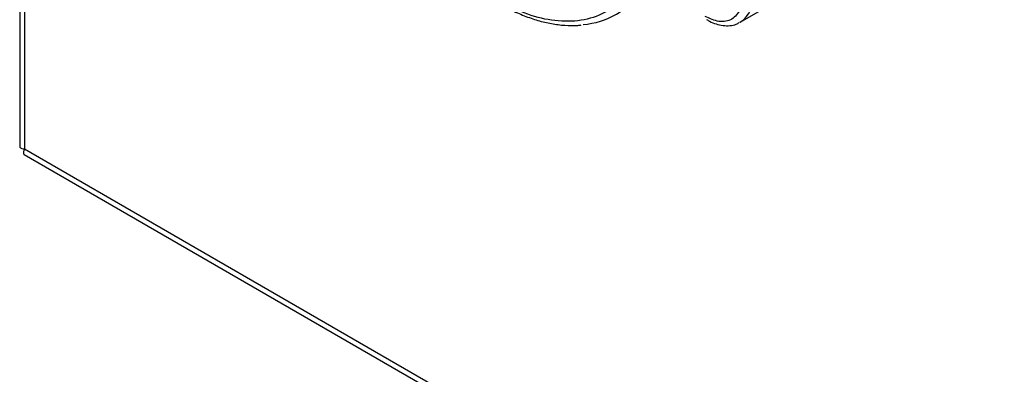
# Model space of a CAD drawing. Units: millimetres. Extents: x 48 to 4992, y 48 to 3516.
# Drawn here: x 3677 to 3816, y 2607 to 2657 of the extents above; entities that cross this region are included whole.
import ezdxf

# ---------------------------------------------------------------- set-up
doc = ezdxf.new("R2010")
doc.units = ezdxf.units.MM
doc.header["$LTSCALE"] = 12

msp = doc.modelspace()

# ---------------------------------------------------------------- linework, layer by layer
at = {"color": 7, "linetype": 'Continuous', "lineweight": 25}
for p, q in [((3677.42, 3122.63), (3677.42, 2639.46)), ((3678.12, 3121.01), (3678.12, 2639.09)), ((3779.01, 2656.94), (3783.82, 2659.72)), ((3779.01, 2656.94), (3778.92, 2656.89)), ((3678.12, 2639.09), (3954.03, 2479.81)), ((3678.06, 2638.31), (3955.06, 2478.4))]:
    msp.add_line(p, q, dxfattribs=at)
for centre, radius, start, end in [((3755.93, 2667.7), 11.12, 274.8196, 325.8809), ((3776.73, 2660.32), 4.08, 304.0564, 7.2558)]:
    msp.add_arc(centre, radius, start, end, dxfattribs=at)
for points, knots in [([(3749.11, 2707.69), (3750.33, 2706.62), (3752.85, 2704.43), (3756.41, 2700.27), (3759.71, 2695.51), (3762.52, 2690.27), (3764.68, 2684.86), (3766.1, 2679.56), (3766.75, 2674.64), (3766.7, 2670.19), (3765.99, 2666.21), (3764.57, 2662.72), (3762.42, 2659.9), (3759.59, 2657.94), (3756.21, 2656.99), (3752.49, 2657.08), (3748.64, 2658.05), (3746.05, 2659.4), (3744.78, 2660.06)], [0, 0, 0, 0, 0.05878, 0.120636, 0.184728, 0.25, 0.315272, 0.379364, 0.44122, 0.5, 0.55878, 0.620636, 0.684728, 0.75, 0.815272, 0.879364, 0.94122, 1, 1, 1, 1]), ([(3729.12, 2676.33), (3729.68, 2675.39), (3730.47, 2674.08), (3731.73, 2672.22), (3732.85, 2670.69), (3734.24, 2668.94), (3735.75, 2667.19), (3737.39, 2665.48), (3739.12, 2663.86), (3740.93, 2662.34), (3742.79, 2660.96), (3744.69, 2659.74), (3746.62, 2658.69), (3748.56, 2657.83), (3750.49, 2657.17), (3752.41, 2656.71), (3754.29, 2656.49), (3755.69, 2656.44), (3756.44, 2656.54), (3756.59, 2656.56)], [0, 0, 0, 0, 0.078661, 0.110315, 0.162744, 0.216905, 0.274723, 0.334737, 0.396361, 0.459139, 0.52276, 0.587013, 0.651763, 0.716936, 0.782504, 0.848492, 0.914988, 0.982154, 1, 1, 1, 1]), ([(3779.36, 2660.83), (3779.29, 2660.1), (3779.18, 2658.98), (3778.52, 2657.94), (3777.84, 2657.35), (3776.99, 2657.05), (3775.75, 2657), (3774.72, 2657.47), (3774.06, 2657.77)], [0, 0, 0, 0, 0.2394568, 0.3683607, 0.5, 0.6316393, 0.7605432, 1, 1, 1, 1]), ([(3774.27, 2657.33), (3774.41, 2657.25), (3774.86, 2656.97), (3775.63, 2656.68), (3776.59, 2656.45), (3777.54, 2656.45), (3778.33, 2656.59), (3778.74, 2656.83), (3778.88, 2656.91)], [0, 0, 0, 0, 0.09004, 0.284757, 0.483039, 0.685047, 0.892851, 1, 1, 1, 1]), ([(3677.45, 2639.46), (3677.44, 2639.41), (3677.43, 2639.29), (3677.67, 2639.15), (3677.98, 2639.11), (3678.12, 2639.09)], [0, 0, 0, 0, 0.215277, 0.639148, 1, 1, 1, 1]), ([(3678.12, 2639.09), (3678.05, 2638.92), (3677.91, 2638.58), (3677.92, 2638.34), (3678.06, 2638.32), (3678.07, 2638.32)], [0, 0, 0, 0, 0.480618, 0.958254, 1, 1, 1, 1])]:
    msp.add_open_spline(points, degree=3, knots=knots, dxfattribs=at)

doc.saveas('drawing.dxf')
